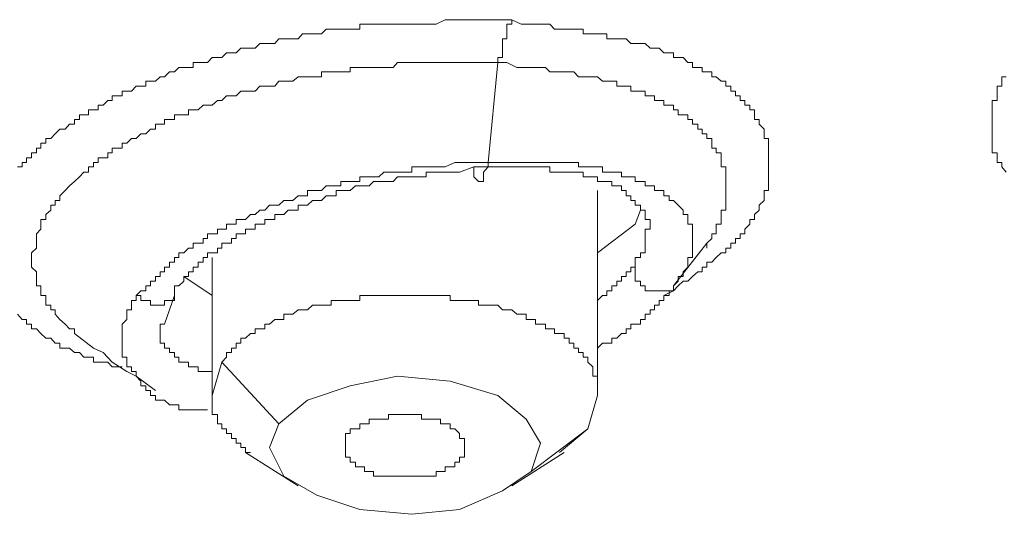
# Model space of a CAD drawing. Units: inches. Extents: x -188 to 561, y -134 to 401.
# Drawn here: x 454 to 463, y 239 to 244 of the extents above; entities that cross this region are included whole.
import ezdxf

# ---------------------------------------------------------------- set-up
doc = ezdxf.new("R2010")
doc.units = ezdxf.units.IN
doc.header["$MEASUREMENT"] = 0
doc.layers.add('图层 1', color=7, linetype='Continuous')

msp = doc.modelspace()

# ---------------------------------------------------------------- linework, layer by layer
at = {"layer": '图层 1', "color": 7, "lineweight": 9}
for points in [[(454.4241, 242.3608), (454.4614, 242.3608), (454.4614, 242.3981), (454.4986, 242.3981), (454.4986, 242.4369), (454.539, 242.4369), (454.539, 242.4773), (454.5794, 242.4773), (454.5794, 242.5145), (454.6166, 242.5145), (454.6166, 242.5565), (454.657, 242.5565), (454.657, 242.5937), (454.6973, 242.5937), (454.7346, 242.6341), (454.7719, 242.6729), (454.8153, 242.6729), (454.8526, 242.7117), (454.893, 242.7117), (454.893, 242.7505), (454.9333, 242.7505), (454.9333, 242.7909), (454.9706, 242.7909), (455.0078, 242.7909), (455.0078, 242.8297), (455.0482, 242.8297), (455.0886, 242.8297), (455.0886, 242.8701), (455.1289, 242.8701), (455.1662, 242.9073), (455.2035, 242.9073), (455.2035, 242.9461), (455.2438, 242.9461), (455.2842, 242.9461), (455.2842, 242.9849), (455.3245, 242.9849), (455.3618, 242.9849), (455.3991, 243.0253), (455.4394, 243.0253), (455.4798, 243.0253), (455.4798, 243.0657), (455.5171, 243.0657), (455.5605, 243.0657), (455.5978, 243.1029), (455.635, 243.1029), (455.6754, 243.1433), (455.7158, 243.1433), (455.753, 243.179), (455.7934, 243.179), (455.8307, 243.179), (455.871, 243.179), (455.871, 243.2209), (455.9114, 243.2209), (455.9517, 243.2209), (455.989, 243.2209), (456.0263, 243.2613), (456.0697, 243.2613), (456.107, 243.2613), (456.1443, 243.3001), (456.1846, 243.3001), (456.225, 243.3001), (456.2622, 243.3389), (456.2995, 243.3389), (456.343, 243.3389), (456.3802, 243.3389), (456.4175, 243.3777), (456.461, 243.3777), (456.4982, 243.3777), (456.5417, 243.3777), (456.5758, 243.415), (456.6162, 243.415), (456.6535, 243.415), (456.6907, 243.415), (456.7342, 243.415), (456.7715, 243.4569), (456.8118, 243.4569), (456.8522, 243.4569), (456.8894, 243.4569), (456.9267, 243.4569), (456.964, 243.4957), (457.0074, 243.4957), (457.0478, 243.4957), (457.0851, 243.4957), (457.1254, 243.4957), (457.1627, 243.4957), (457.2062, 243.4957), (457.2434, 243.4957), (457.2434, 243.5361), (457.2807, 243.5361), (457.3179, 243.5361), (457.3552, 243.5361), (457.3987, 243.5361), (457.439, 243.5361), (457.4794, 243.5361), (457.5166, 243.5361), (457.5539, 243.5361), (457.5912, 243.5361), (457.6346, 243.5361), (457.6719, 243.5361), (457.7123, 243.5361), (457.7495, 243.5361), (457.7899, 243.5361), (457.8271, 243.5361), (457.8706, 243.5361), (457.9451, 243.5733), (458.0259, 243.5733), (458.1035, 243.5733), (458.1438, 243.5733), (458.2184, 243.5733), (458.2991, 243.5733), (458.3798, 243.5733), (458.4947, 243.5733)], [(458.4947, 243.5733), (458.4947, 243.5361), (458.4543, 243.5361), (458.4543, 243.4957), (458.4543, 243.4569), (458.4543, 243.415), (458.4171, 243.415), (458.4171, 243.3777), (458.4171, 243.3389), (458.4171, 243.3001), (458.4171, 243.2613), (458.3798, 243.2613), (458.3798, 243.2209)], [(458.4947, 243.5733), (458.5723, 243.5361), (458.6127, 243.5361), (458.6903, 243.5361), (458.7307, 243.5361), (458.7711, 243.5361), (458.8083, 243.5361), (458.8456, 243.4957), (458.8859, 243.4957), (458.9263, 243.4957), (458.9667, 243.4957), (459.0039, 243.4957), (459.0443, 243.4957), (459.0815, 243.4957), (459.0815, 243.4569), (459.1188, 243.4569), (459.1623, 243.4569), (459.1995, 243.4569), (459.2399, 243.4569), (459.2772, 243.4569), (459.2772, 243.415), (459.3175, 243.415), (459.3579, 243.415), (459.3983, 243.415), (459.4355, 243.415), (459.4728, 243.3777), (459.51, 243.3777), (459.5535, 243.3777), (459.5908, 243.3777), (459.6342, 243.3389), (459.6684, 243.3389), (459.7087, 243.3389), (459.746, 243.3001), (459.7895, 243.3001), (459.8267, 243.3001), (459.8267, 243.2613), (459.864, 243.2613), (459.9044, 243.2613), (459.9447, 243.2209), (459.982, 243.2209), (459.982, 243.179), (460.0255, 243.179), (460.0627, 243.179), (460.0627, 243.1433), (460.1, 243.1433), (460.1403, 243.1433), (460.1403, 243.1029), (460.1776, 243.1029), (460.218, 243.0657), (460.2552, 243.0657), (460.2552, 243.0253), (460.2987, 243.0253), (460.2987, 242.9849), (460.336, 242.9849), (460.336, 242.9461), (460.3732, 242.9461), (460.3732, 242.9073), (460.4136, 242.9073), (460.4136, 242.8701), (460.4539, 242.8701), (460.4539, 242.8297), (460.4912, 242.8297), (460.4912, 242.7909), (460.4912, 242.7505), (460.5316, 242.7505), (460.5316, 242.7117), (460.5719, 242.6729), (460.5719, 242.6341), (460.5719, 242.5937), (460.6092, 242.5937), (460.6092, 242.5565), (460.6092, 242.5145), (460.6092, 242.4773), (460.6092, 242.4369), (460.6092, 242.3981), (460.6092, 242.3608), (460.6092, 242.3189), (460.6092, 242.2801), (460.6092, 242.2413), (460.6092, 242.204), (460.6092, 242.1652), (460.5719, 242.1652), (460.5719, 242.1233), (460.5719, 242.0845), (460.5316, 242.0457), (460.5316, 242.0053), (460.4912, 241.9681), (460.4912, 241.9277), (460.4539, 241.9277), (460.4539, 241.8889), (460.4136, 241.8485), (460.4136, 241.8097), (460.3732, 241.8097), (460.3732, 241.7709), (460.336, 241.7709), (460.336, 241.7321), (460.2987, 241.7321), (460.2987, 241.6917), (460.2552, 241.6917), (460.2552, 241.6529), (460.218, 241.6529), (460.1776, 241.6141), (460.1403, 241.5768), (460.1, 241.5768), (460.1, 241.5349), (460.0627, 241.5349), (460.0627, 241.4977), (460.0255, 241.4977), (459.982, 241.4573), (459.9447, 241.4185), (459.9044, 241.4185), (459.864, 241.3812), (459.8267, 241.3393), (459.746, 241.3021)], [(454.893, 240.9884), (454.893, 241.0273), (454.8526, 241.0273), (454.8153, 241.0645), (454.7719, 241.1049), (454.7346, 241.1468), (454.7346, 241.1841), (454.6973, 241.1841), (454.6973, 241.2229), (454.657, 241.2229), (454.657, 241.2617), (454.657, 241.3021), (454.6166, 241.3021), (454.6166, 241.3393), (454.6166, 241.3812), (454.5794, 241.3812), (454.5794, 241.4185), (454.5794, 241.4573), (454.5794, 241.4977), (454.539, 241.5349), (454.539, 241.5768), (454.539, 241.6141), (454.539, 241.6529), (454.5794, 241.6917), (454.5794, 241.7321), (454.5794, 241.7709), (454.5794, 241.8097), (454.6166, 241.8485), (454.6166, 241.8889), (454.6166, 241.9277), (454.657, 241.9277), (454.657, 241.9681), (454.6973, 242.0053), (454.6973, 242.0457), (454.7346, 242.0457), (454.7346, 242.0845), (454.7719, 242.0845), (454.7719, 242.1233), (454.8153, 242.1652), (454.8526, 242.204), (454.893, 242.2413), (454.9333, 242.2801), (454.9706, 242.3189), (455.0078, 242.3189), (455.0078, 242.3608), (455.0482, 242.3608), (455.0482, 242.3981), (455.0886, 242.3981), (455.0886, 242.4369), (455.1289, 242.4369), (455.1662, 242.4369), (455.1662, 242.4773), (455.2035, 242.4773), (455.2035, 242.5145), (455.2438, 242.5145), (455.2842, 242.5145), (455.2842, 242.5565), (455.3245, 242.5565), (455.3618, 242.5937), (455.3991, 242.5937), (455.4394, 242.6341), (455.4798, 242.6341), (455.5171, 242.6729), (455.5605, 242.6729), (455.5605, 242.7117), (455.5978, 242.7117), (455.635, 242.7117), (455.635, 242.7505), (455.6754, 242.7505), (455.7158, 242.7505), (455.7158, 242.7909), (455.753, 242.7909), (455.7934, 242.7909), (455.8307, 242.7909), (455.8307, 242.8297), (455.871, 242.8297), (455.9114, 242.8297), (455.9517, 242.8701), (455.989, 242.8701), (456.0263, 242.8701), (456.0697, 242.9073), (456.107, 242.9073), (456.1443, 242.9461), (456.1846, 242.9461), (456.225, 242.9461), (456.2622, 242.9849), (456.2995, 242.9849), (456.343, 242.9849), (456.3802, 242.9849), (456.4175, 243.0253), (456.461, 243.0253), (456.4982, 243.0253), (456.5417, 243.0253), (456.5758, 243.0657), (456.6162, 243.0657), (456.6535, 243.0657), (456.6907, 243.0657), (456.7342, 243.1029), (456.7715, 243.1029), (456.8118, 243.1029), (456.8522, 243.1029), (456.8894, 243.1029), (456.9267, 243.1029), (456.9267, 243.1433), (456.964, 243.1433), (457.0074, 243.1433), (457.0478, 243.1433), (457.0851, 243.1433), (457.1254, 243.1433), (457.1627, 243.1433), (457.1627, 243.179), (457.2062, 243.179), (457.2434, 243.179), (457.2807, 243.179), (457.3179, 243.179), (457.3552, 243.179), (457.3987, 243.179), (457.439, 243.179), (457.4794, 243.179), (457.5166, 243.179), (457.5539, 243.2209), (457.5912, 243.2209), (457.6346, 243.2209), (457.6719, 243.2209), (457.7123, 243.2209), (457.7495, 243.2209), (457.7899, 243.2209), (457.8271, 243.2209), (457.8706, 243.2209), (457.9079, 243.2209), (457.9855, 243.2209), (458.0259, 243.2209), (458.0631, 243.2209), (458.1438, 243.2209), (458.1811, 243.2209), (458.2184, 243.2209), (458.2991, 243.2209), (458.3798, 243.2209)], [(458.3798, 243.2209), (458.2991, 242.3981)], [(458.3798, 243.2209), (458.4543, 243.2209), (458.5351, 243.179), (458.5723, 243.179), (458.6127, 243.179), (458.6531, 243.179), (458.6903, 243.179), (458.7307, 243.179), (458.7711, 243.179), (458.8083, 243.1433), (458.8456, 243.1433), (458.8859, 243.1433), (458.9263, 243.1433), (458.9667, 243.1433), (459.0039, 243.1433), (459.0443, 243.1029), (459.0815, 243.1029), (459.1188, 243.1029), (459.1623, 243.1029), (459.1995, 243.1029), (459.2399, 243.0657), (459.2772, 243.0657), (459.3175, 243.0657), (459.3579, 243.0657), (459.3579, 243.0253), (459.3983, 243.0253), (459.4355, 243.0253), (459.4728, 243.0253), (459.4728, 242.9849), (459.51, 242.9849), (459.5535, 242.9849), (459.5908, 242.9849), (459.5908, 242.9461), (459.6342, 242.9461), (459.6684, 242.9461), (459.6684, 242.9073), (459.7087, 242.9073), (459.746, 242.9073), (459.746, 242.8701), (459.7895, 242.8701), (459.8267, 242.8701), (459.8267, 242.8297), (459.864, 242.8297), (459.864, 242.7909), (459.9044, 242.7909), (459.9447, 242.7909), (459.9447, 242.7505), (459.982, 242.7505), (459.982, 242.7117), (460.0255, 242.7117), (460.0255, 242.6729), (460.0627, 242.6729), (460.0627, 242.6341), (460.1, 242.6341), (460.1, 242.5937), (460.1403, 242.5937), (460.1403, 242.5565), (460.1403, 242.5145), (460.1776, 242.5145), (460.1776, 242.4773), (460.218, 242.4773), (460.218, 242.4369), (460.218, 242.3981), (460.218, 242.3608), (460.2552, 242.3608), (460.2552, 242.3189), (460.2552, 242.2801), (460.2552, 242.2413), (460.2552, 242.204), (460.2552, 242.1652), (460.2552, 242.1233), (460.2552, 242.0845), (460.2552, 242.0457), (460.2552, 242.0053), (460.218, 242.0053), (460.218, 241.9681), (460.218, 241.9277), (460.218, 241.8889), (460.1776, 241.8889), (460.1776, 241.8485), (460.1776, 241.8097), (460.1403, 241.8097), (460.1403, 241.7709), (460.1, 241.7321), (460.1, 241.6917)], [(462.5653, 242.3189), (462.5281, 242.3608), (462.5281, 242.3981), (462.4908, 242.3981), (462.4908, 242.4369), (462.4908, 242.4773), (462.4504, 242.4773), (462.4504, 242.5145), (462.4504, 242.5565), (462.4504, 242.5937), (462.4504, 242.6341), (462.4504, 242.6729), (462.4504, 242.7117), (462.4504, 242.7505), (462.4504, 242.7909), (462.4504, 242.8297), (462.4504, 242.8701), (462.4504, 242.9073), (462.4908, 242.9073), (462.4908, 242.9461), (462.4908, 242.9849), (462.4908, 243.0253), (462.5281, 243.0253), (462.5281, 243.0657), (462.5281, 243.1029), (462.5653, 243.1029)], [(458.2991, 242.3981), (458.1811, 242.3981), (458.1035, 242.3981), (458.0631, 242.3981), (458.0259, 242.3981), (457.9451, 242.3608), (457.9079, 242.3608), (457.8706, 242.3608), (457.8271, 242.3608), (457.7899, 242.3608), (457.7495, 242.3608), (457.7123, 242.3608), (457.6719, 242.3608), (457.6719, 242.3189), (457.6346, 242.3189), (457.5912, 242.3189), (457.5539, 242.3189), (457.5166, 242.3189), (457.4794, 242.3189), (457.439, 242.3189), (457.3987, 242.2801), (457.3552, 242.2801), (457.3179, 242.2801), (457.2807, 242.2801), (457.2434, 242.2801), (457.2434, 242.2413), (457.2062, 242.2413), (457.1627, 242.2413), (457.1254, 242.2413), (457.0851, 242.2413), (457.0851, 242.204), (457.0478, 242.204), (457.0074, 242.204), (456.964, 242.204), (456.9267, 242.1652), (456.8894, 242.1652), (456.8522, 242.1652), (456.8118, 242.1652), (456.8118, 242.1233), (456.7715, 242.1233), (456.7342, 242.1233), (456.6907, 242.0845), (456.6535, 242.0845), (456.6162, 242.0845), (456.5758, 242.0457), (456.5417, 242.0457), (456.4982, 242.0457), (456.461, 242.0053), (456.4175, 242.0053), (456.3802, 241.9681), (456.343, 241.9681), (456.2995, 241.9277), (456.2622, 241.9277), (456.225, 241.9277), (456.225, 241.8889), (456.1846, 241.8889), (456.1443, 241.8889), (456.1443, 241.8485), (456.107, 241.8485), (456.0697, 241.8485), (456.0697, 241.8097), (456.0263, 241.8097), (455.989, 241.8097), (455.989, 241.7709), (455.9517, 241.7709), (455.9517, 241.7321), (455.9114, 241.7321), (455.871, 241.7321), (455.871, 241.6917), (455.8307, 241.6917), (455.7934, 241.6529), (455.753, 241.6529), (455.753, 241.6141), (455.7158, 241.6141), (455.7158, 241.5768), (455.6754, 241.5768), (455.6754, 241.5349), (455.635, 241.5349), (455.635, 241.4977), (455.5978, 241.4977), (455.5978, 241.4573), (455.5605, 241.4573), (455.5605, 241.4185), (455.5171, 241.4185), (455.5171, 241.3812), (455.4798, 241.3812), (455.4798, 241.3393), (455.4394, 241.3393), (455.3991, 241.3021)], [(458.2991, 242.3981), (458.2991, 242.3608), (458.2618, 242.3189), (458.2618, 242.2801), (458.2618, 242.2413), (458.2184, 242.2413), (458.1811, 242.2801), (458.1811, 242.3189), (458.1811, 242.3608)], [(459.8267, 241.3812), (459.864, 241.4185), (459.864, 241.4573), (459.9044, 241.4573), (459.9044, 241.4977), (459.9447, 241.5349), (459.9447, 241.5768), (459.9447, 241.6141), (459.982, 241.6141), (459.982, 241.6529), (459.982, 241.6917), (459.982, 241.7321), (459.982, 241.7709), (459.982, 241.8097), (459.982, 241.8485), (459.982, 241.8889), (459.9447, 241.8889), (459.9447, 241.9277), (459.9447, 241.9681), (459.9044, 241.9681), (459.9044, 242.0053), (459.864, 242.0457), (459.8267, 242.0845), (459.7895, 242.0845), (459.7895, 242.1233), (459.746, 242.1233), (459.746, 242.1652), (459.7087, 242.1652), (459.6684, 242.1652), (459.6684, 242.204), (459.6342, 242.204), (459.5908, 242.204), (459.5908, 242.2413), (459.5535, 242.2413), (459.51, 242.2413), (459.51, 242.2801), (459.4728, 242.2801), (459.4355, 242.2801), (459.3983, 242.2801), (459.3983, 242.3189), (459.3579, 242.3189), (459.3175, 242.3189), (459.2772, 242.3189), (459.2399, 242.3189), (459.2399, 242.3608), (459.1995, 242.3608), (459.1623, 242.3608), (459.1188, 242.3608), (459.0815, 242.3608), (459.0443, 242.3608), (459.0443, 242.3981), (459.0039, 242.3981), (458.9667, 242.3981), (458.9263, 242.3981), (458.8859, 242.3981), (458.8456, 242.3981), (458.8083, 242.3981), (458.7711, 242.3981), (458.7307, 242.3981), (458.6903, 242.3981), (458.6531, 242.3981), (458.6127, 242.3981), (458.5723, 242.3981), (458.5351, 242.3981), (458.4947, 242.3981), (458.4543, 242.3981), (458.4171, 242.3981), (458.3798, 242.3981), (458.3364, 242.3981), (458.2991, 242.3981)], [(455.7158, 241.3812), (455.753, 241.3812), (455.7934, 241.4185), (455.7934, 241.4573), (455.8307, 241.4573), (455.8307, 241.4977), (455.871, 241.4977), (455.871, 241.5349), (455.9114, 241.5349), (455.9114, 241.5768), (455.9517, 241.5768), (455.9517, 241.6141), (455.989, 241.6141), (455.989, 241.6529), (456.0263, 241.6529), (456.0697, 241.6529), (456.0697, 241.6917), (456.107, 241.6917), (456.107, 241.7321), (456.1443, 241.7321), (456.1846, 241.7321), (456.1846, 241.7709), (456.225, 241.7709), (456.225, 241.8097), (456.2622, 241.8097), (456.2995, 241.8097), (456.2995, 241.8485), (456.343, 241.8485), (456.3802, 241.8485), (456.3802, 241.8889), (456.4175, 241.8889), (456.461, 241.8889), (456.461, 241.9277), (456.4982, 241.9277), (456.5417, 241.9277), (456.5417, 241.9681), (456.5758, 241.9681), (456.6162, 241.9681), (456.6535, 242.0053), (456.6907, 242.0053), (456.7342, 242.0053), (456.7342, 242.0457), (456.7715, 242.0457), (456.8118, 242.0457), (456.8522, 242.0845), (456.8894, 242.0845), (456.9267, 242.0845), (456.964, 242.1233), (457.0074, 242.1233), (457.0478, 242.1233), (457.0478, 242.1652), (457.0851, 242.1652), (457.1254, 242.1652), (457.1627, 242.1652), (457.2062, 242.204), (457.2434, 242.204), (457.2807, 242.204), (457.3179, 242.204), (457.3552, 242.2413), (457.3987, 242.2413), (457.439, 242.2413), (457.4794, 242.2413), (457.5166, 242.2413), (457.5539, 242.2801), (457.5912, 242.2801), (457.6346, 242.2801), (457.6719, 242.2801), (457.7123, 242.2801), (457.7495, 242.2801), (457.7899, 242.2801), (457.7899, 242.3189), (457.8271, 242.3189), (457.8706, 242.3189), (457.9451, 242.3189), (457.9855, 242.3189), (458.0259, 242.3189), (458.0631, 242.3189), (458.1811, 242.3608)], [(458.1811, 242.3608), (458.2184, 242.3608), (458.2618, 242.3608), (458.2991, 242.3608), (458.3364, 242.3608), (458.3798, 242.3608), (458.4171, 242.3608), (458.4543, 242.3608), (458.4947, 242.3608), (458.5351, 242.3608), (458.5723, 242.3608), (458.6127, 242.3608), (458.6531, 242.3608), (458.6903, 242.3608), (458.7307, 242.3608), (458.7711, 242.3608), (458.8083, 242.3608), (458.8083, 242.3189), (458.8456, 242.3189), (458.8859, 242.3189), (458.9263, 242.3189), (458.9667, 242.3189), (459.0039, 242.3189), (459.0443, 242.3189), (459.0815, 242.3189), (459.0815, 242.2801), (459.1188, 242.2801), (459.1623, 242.2801), (459.1995, 242.2801), (459.1995, 242.2413), (459.2399, 242.2413), (459.2772, 242.2413), (459.3175, 242.2413), (459.3175, 242.204), (459.3579, 242.204), (459.3983, 242.204), (459.3983, 242.1652), (459.4355, 242.1652), (459.4355, 242.1233), (459.4728, 242.1233), (459.4728, 242.0845), (459.51, 242.0845), (459.51, 242.0457), (459.5535, 242.0457), (459.5535, 242.0053), (459.5908, 242.0053), (459.5908, 241.9681), (459.5908, 241.9277), (459.6342, 241.9277), (459.6342, 241.8889), (459.6342, 241.8485), (459.5908, 241.8485)], [(459.1995, 240.4792), (459.1995, 242.1652)], [(459.51, 241.8889), (459.5535, 242.0053)], [(459.1995, 241.6529), (459.51, 241.8889)], [(459.5908, 241.8485), (459.5908, 241.8097), (459.5908, 241.7709), (459.5908, 241.7321), (459.5908, 241.6917), (459.5908, 241.6529), (459.5535, 241.6529), (459.5535, 241.6141), (459.51, 241.6141), (459.51, 241.5768), (459.51, 241.5349)], [(459.8267, 241.3812), (460.1, 241.7321)], [(456.0263, 241.6141), (456.0263, 240.4792)], [(459.51, 241.5349), (459.4728, 241.5349), (459.4728, 241.4977), (459.4355, 241.4977), (459.4355, 241.4573), (459.3983, 241.4573), (459.3983, 241.4185), (459.3579, 241.4185), (459.3579, 241.3812), (459.3175, 241.3812), (459.3175, 241.3393), (459.2772, 241.3393), (459.2772, 241.3021), (459.2399, 241.3021), (459.1995, 241.2617)], [(459.8267, 241.3812), (459.8267, 241.3393), (459.7895, 241.3393), (459.746, 241.3393), (459.7087, 241.3393), (459.6684, 241.3393), (459.6342, 241.3393), (459.5908, 241.3393), (459.5908, 241.3812), (459.5535, 241.3812), (459.5535, 241.4185), (459.51, 241.4185), (459.51, 241.4573), (459.51, 241.4977), (459.51, 241.5349)], [(455.7934, 241.4573), (456.0263, 241.3021)], [(455.7158, 241.3812), (455.7158, 241.3393), (455.7158, 241.3021), (455.7158, 241.2617), (455.6754, 241.2617), (455.635, 241.2617), (455.635, 241.2229), (455.5978, 241.2229), (455.5605, 241.2229), (455.5171, 241.2229), (455.5171, 241.2617), (455.4798, 241.2617), (455.4394, 241.2617), (455.4394, 241.3021), (455.3991, 241.3021)], [(459.1995, 240.8689), (459.2399, 240.9093), (459.2772, 240.9093), (459.3175, 240.9093), (459.3175, 240.9496), (459.3579, 240.9496), (459.3983, 240.9884), (459.4355, 240.9884), (459.4355, 241.0273), (459.4728, 241.0273), (459.4728, 241.0645), (459.51, 241.0645), (459.5535, 241.0645), (459.5535, 241.1049), (459.5908, 241.1049), (459.5908, 241.1468), (459.6342, 241.1468), (459.6342, 241.1841), (459.6684, 241.1841), (459.6684, 241.2229), (459.7087, 241.2229), (459.7087, 241.2617), (459.746, 241.2617), (459.746, 241.3021), (459.7895, 241.3021), (459.7895, 241.3393), (459.8267, 241.3393), (459.8267, 241.3812)], [(455.3991, 241.3021), (455.3991, 241.2617), (455.3618, 241.2617), (455.3618, 241.2229), (455.3618, 241.1841), (455.3245, 241.1841), (455.3245, 241.1468), (455.3245, 241.1049), (455.2842, 241.0645), (455.2842, 241.0273), (455.2842, 240.9884), (455.2842, 240.9496), (455.2842, 240.9093), (455.2842, 240.8689), (455.2842, 240.8316), (455.2842, 240.7928), (455.3245, 240.7928), (455.3245, 240.754), (455.3245, 240.7152), (455.3618, 240.7152), (455.3618, 240.6748), (455.3991, 240.6748), (455.3991, 240.636), (455.4394, 240.5957)], [(455.635, 241.0645), (455.7158, 241.3021)], [(459.1995, 240.4792), (459.1995, 240.518), (459.1995, 240.5584), (459.1995, 240.5957), (459.1995, 240.636), (459.1623, 240.636), (459.1623, 240.6748), (459.1623, 240.7152), (459.1188, 240.754), (459.1188, 240.7928), (459.0815, 240.7928), (459.0815, 240.8316), (459.0443, 240.8316), (459.0443, 240.8689), (459.0039, 240.8689), (459.0039, 240.9093), (458.9667, 240.9093), (458.9667, 240.9496), (458.9263, 240.9496), (458.9263, 240.9884), (458.8859, 240.9884), (458.8456, 240.9884), (458.8456, 241.0273), (458.8083, 241.0273), (458.7711, 241.0273), (458.7711, 241.0645), (458.7307, 241.0645), (458.6903, 241.0645), (458.6903, 241.1049), (458.6531, 241.1049), (458.6127, 241.1049), (458.6127, 241.1468), (458.5723, 241.1468), (458.5351, 241.1468), (458.4947, 241.1841), (458.4543, 241.1841), (458.4171, 241.1841), (458.3798, 241.2229), (458.3364, 241.2229), (458.2991, 241.2229), (458.2618, 241.2229), (458.2184, 241.2229), (458.2184, 241.2617), (458.1811, 241.2617), (458.1438, 241.2617), (458.1035, 241.2617), (458.0631, 241.2617), (458.0259, 241.2617), (457.9855, 241.2617), (457.9855, 241.3021), (457.9451, 241.3021), (457.9079, 241.3021), (457.8706, 241.3021), (457.8271, 241.3021), (457.7899, 241.3021), (457.7495, 241.3021), (457.7123, 241.3021), (457.6719, 241.3021), (457.6346, 241.3021), (457.5912, 241.3021), (457.5539, 241.3021), (457.5166, 241.3021), (457.4794, 241.3021), (457.439, 241.3021), (457.3987, 241.3021), (457.3552, 241.3021), (457.3179, 241.3021), (457.2807, 241.3021), (457.2434, 241.3021), (457.2434, 241.2617), (457.2062, 241.2617), (457.1627, 241.2617), (457.1254, 241.2617), (457.0851, 241.2617), (457.0478, 241.2617), (457.0074, 241.2617), (457.0074, 241.2229), (456.964, 241.2229), (456.9267, 241.2229), (456.8894, 241.2229), (456.8522, 241.2229), (456.8118, 241.1841), (456.7715, 241.1841), (456.7342, 241.1841), (456.6907, 241.1468), (456.6535, 241.1468), (456.6162, 241.1468), (456.6162, 241.1049), (456.5758, 241.1049), (456.5417, 241.1049), (456.4982, 241.0645), (456.461, 241.0645), (456.461, 241.0273), (456.4175, 241.0273), (456.3802, 241.0273), (456.3802, 240.9884), (456.343, 240.9884), (456.2995, 240.9496), (456.2622, 240.9496), (456.2622, 240.9093), (456.225, 240.9093), (456.225, 240.8689), (456.1846, 240.8689), (456.1846, 240.8316), (456.1443, 240.8316), (456.1443, 240.7928), (456.107, 240.754)], [(455.2842, 240.7152), (455.2438, 240.7152), (455.2035, 240.7152), (455.1662, 240.754), (455.1289, 240.754), (455.0886, 240.754), (455.0482, 240.754), (455.0482, 240.7928), (455.0078, 240.7928), (454.9706, 240.7928), (454.9333, 240.8316), (454.893, 240.8316), (454.8526, 240.8689), (454.8153, 240.8689), (454.7719, 240.8689), (454.7719, 240.9093), (454.7346, 240.9093), (454.6973, 240.9496), (454.657, 240.9496), (454.6166, 240.9884), (454.5794, 241.0273), (454.539, 241.0273), (454.539, 241.0645), (454.4986, 241.0645), (454.4986, 241.1049), (454.4614, 241.1049), (454.4241, 241.1468)], [(454.893, 240.9884), (455.0482, 240.8689), (455.1289, 240.8316), (455.2035, 240.754), (455.3245, 240.6748), (455.3991, 240.636), (455.5605, 240.518)], [(456.0263, 240.6748), (455.989, 240.6748), (455.9517, 240.6748), (455.9114, 240.6748), (455.9114, 240.7152), (455.871, 240.7152), (455.8307, 240.7152), (455.8307, 240.754), (455.7934, 240.754), (455.753, 240.754), (455.753, 240.7928), (455.7158, 240.7928), (455.7158, 240.8316), (455.6754, 240.8316), (455.6754, 240.8689), (455.635, 240.8689), (455.635, 240.9093), (455.5978, 240.9093), (455.5978, 240.9496), (455.5978, 240.9884), (455.5978, 241.0273), (455.5978, 241.0645), (455.635, 241.0645)], [(456.107, 240.754), (456.0263, 240.4792)], [(456.107, 240.754), (456.5758, 240.2448)], [(455.4394, 240.5957), (455.4394, 240.5584), (455.4798, 240.5584), (455.4798, 240.518), (455.5171, 240.518), (455.5171, 240.4792), (455.5605, 240.4792), (455.5605, 240.4404), (455.5978, 240.4404), (455.635, 240.4404), (455.6754, 240.4001), (455.7158, 240.4001), (455.753, 240.4001), (455.753, 240.3612), (455.7934, 240.3612), (455.8307, 240.3612), (455.871, 240.3612), (455.9114, 240.3612), (455.9517, 240.3612), (455.989, 240.3612)], [(458.6531, 239.852), (458.7307, 240.0865), (458.6127, 240.2836), (458.3798, 240.4792), (457.9855, 240.5957), (457.5539, 240.636), (457.1627, 240.5584), (456.8118, 240.4404), (456.5758, 240.2448)], [(456.0263, 240.4792), (456.0263, 240.4404), (456.0263, 240.4001), (456.0263, 240.3612), (456.0263, 240.3209), (456.0697, 240.3209), (456.0697, 240.2836), (456.0697, 240.2448), (456.107, 240.2448), (456.107, 240.2044), (456.1443, 240.2044), (456.1443, 240.1656), (456.1846, 240.1656), (456.1846, 240.1237), (456.225, 240.1237), (456.225, 240.0865), (456.2622, 240.0865), (456.2622, 240.0492), (456.2995, 240.0492), (456.2995, 240.0088), (456.343, 240.0088)], [(459.1188, 240.2044), (459.1995, 240.4792)], [(458.1035, 240.0492), (458.1035, 240.0865), (458.1035, 240.1237), (458.0631, 240.1237), (458.0631, 240.1656), (458.0259, 240.2044), (457.9855, 240.2044), (457.9855, 240.2448), (457.9451, 240.2448), (457.9079, 240.2448), (457.9079, 240.2836), (457.8706, 240.2836), (457.8271, 240.2836), (457.7899, 240.2836), (457.7495, 240.2836), (457.7495, 240.3209), (457.7123, 240.3209), (457.6719, 240.3209), (457.6346, 240.3209), (457.5912, 240.3209), (457.5539, 240.3209), (457.5166, 240.3209), (457.4794, 240.3209), (457.4794, 240.2836), (457.439, 240.2836), (457.3987, 240.2836), (457.3552, 240.2836), (457.3179, 240.2836), (457.3179, 240.2448), (457.2807, 240.2448), (457.2434, 240.2448), (457.2434, 240.2044), (457.2062, 240.2044), (457.1627, 240.2044), (457.1627, 240.1656), (457.1254, 240.1656), (457.1254, 240.1237), (457.1254, 240.0865), (457.1254, 240.0492), (457.1254, 240.0088), (457.1254, 239.97), (457.1627, 239.97), (457.1627, 239.9297), (457.2062, 239.9297), (457.2062, 239.8908), (457.2434, 239.8908), (457.2807, 239.8908), (457.2807, 239.852), (457.3179, 239.852), (457.3552, 239.852), (457.3552, 239.8132), (457.3987, 239.8132), (457.439, 239.8132), (457.4794, 239.8132), (457.5166, 239.8132), (457.5539, 239.8132), (457.5912, 239.8132), (457.6346, 239.8132), (457.6719, 239.8132), (457.7123, 239.8132), (457.7495, 239.8132), (457.7899, 239.8132), (457.8271, 239.8132), (457.8706, 239.8132), (457.8706, 239.852), (457.9079, 239.852), (457.9451, 239.852), (457.9451, 239.8908), (457.9855, 239.8908), (458.0259, 239.8908), (458.0259, 239.9297), (458.0631, 239.9297), (458.0631, 239.97), (458.1035, 239.97), (458.1035, 240.0088), (458.1035, 240.0492), (458.1035, 240.0492)], [(456.5758, 240.2448), (456.4982, 240.0492), (456.6162, 239.8132), (456.8894, 239.6564), (457.2434, 239.5384), (457.6719, 239.4996), (458.0631, 239.5384), (458.4171, 239.6937), (458.6531, 239.852)], [(458.6531, 239.852), (459.1188, 240.2044)], [(458.8859, 240.0088), (459.1188, 240.2044)], [(456.2995, 240.0088), (456.7342, 239.734)], [(458.4947, 239.734), (458.9263, 240.0088)]]:
    msp.add_lwpolyline(points, dxfattribs=at)

doc.saveas('drawing.dxf')
